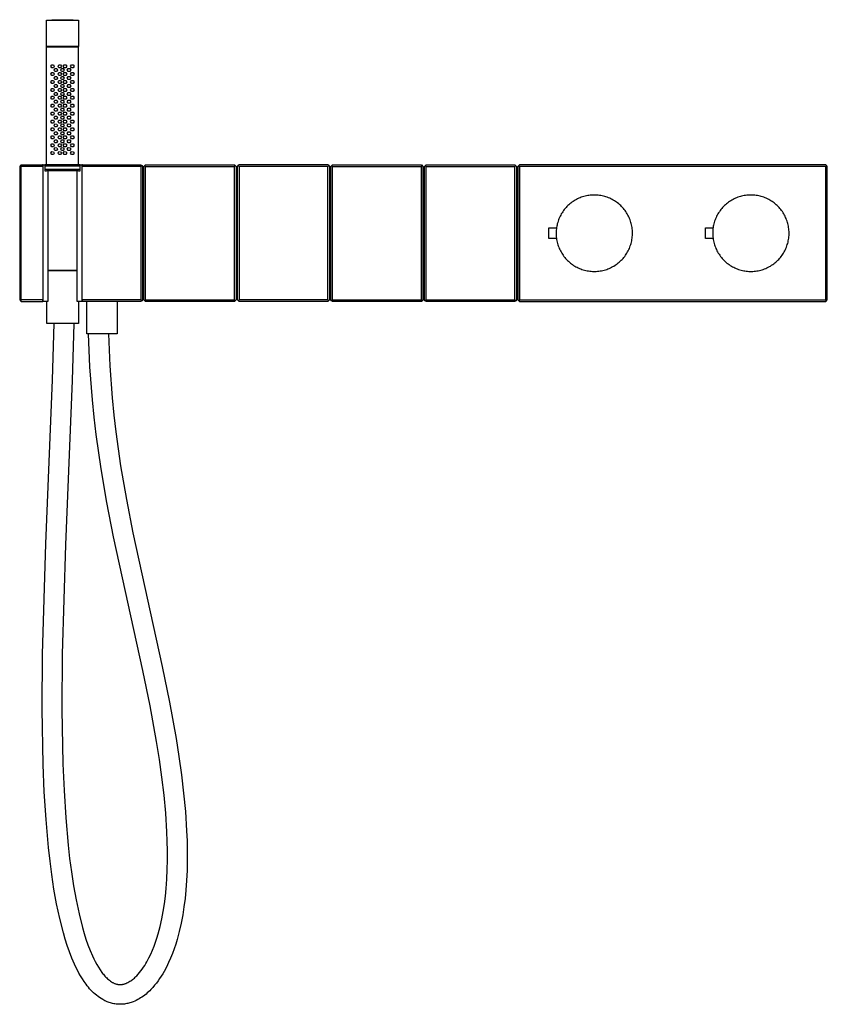
# Model space of a CAD drawing. Units: millimetres. Extents: x -721 to 885, y -954 to 920.
# Drawn here: x 272 to 885, y 172 to 920 of the extents above; entities that cross this region are included whole.
import ezdxf

# ---------------------------------------------------------------- set-up
doc = ezdxf.new("R2010")
doc.units = ezdxf.units.MM
doc.header["$MEASUREMENT"] = 0
doc.layers.add('Default', color=7, linetype='Continuous', true_color=0x000000)

msp = doc.modelspace()

# ---------------------------------------------------------------- linework, layer by layer
at = {"layer": 'Default', "color": 7, "true_color": 0xffffff}
for p, q in [((295.85, 919.13), (296.15, 919.57)), ((296.15, 919.57), (311.94, 919.57)), ((311.94, 919.57), (312.24, 919.13)), ((291.95, 899.12), (291.95, 919.13)), ((291.95, 919.13), (316.19, 919.13)), ((316.19, 919.13), (316.19, 899.12)), ((316.19, 899.12), (291.95, 899.12)), ((292.02, 809.39), (292.02, 898.98)), ((292.02, 898.98), (316.04, 898.98)), ((292.3, 898.98), (292.3, 899.12)), ((315.83, 899.12), (315.83, 898.98)), ((316.04, 898.98), (316.04, 809.39)), ((295.25, 884.28), (295.91, 885.4)), ((295.89, 883.15), (295.25, 884.28)), ((297.2, 883.14), (295.89, 883.15)), ((295.91, 885.4), (297.21, 885.39)), ((297.85, 884.26), (297.2, 883.14)), ((297.21, 885.39), (297.85, 884.26)), ((297.74, 881.29), (298.4, 882.41)), ((298.4, 882.41), (299.7, 882.4)), ((299.7, 882.4), (300.34, 881.27)), ((300.73, 884.28), (301.39, 885.4)), ((301.37, 883.15), (300.73, 884.28)), ((302.68, 883.14), (301.37, 883.15)), ((301.39, 885.4), (302.69, 885.39)), ((303.33, 884.26), (302.68, 883.14)), ((302.69, 885.39), (303.33, 884.26)), ((302.77, 881.29), (303.43, 882.41)), ((303.43, 882.41), (304.73, 882.4)), ((304.73, 882.4), (305.37, 881.27)), ((304.74, 884.28), (305.39, 885.4)), ((305.38, 883.15), (304.74, 884.28)), ((306.68, 883.14), (305.38, 883.15)), ((305.39, 885.4), (306.7, 885.39)), ((307.34, 884.26), (306.68, 883.14)), ((306.7, 885.39), (307.34, 884.26)), ((307.74, 881.29), (308.4, 882.41)), ((308.4, 882.41), (309.7, 882.4)), ((309.7, 882.4), (310.35, 881.27)), ((310.26, 884.28), (310.92, 885.4)), ((310.9, 883.15), (310.26, 884.28)), ((312.21, 883.14), (310.9, 883.15)), ((310.92, 885.4), (312.22, 885.39)), ((312.86, 884.26), (312.21, 883.14)), ((312.22, 885.39), (312.86, 884.26)), ((295.25, 878.31), (295.91, 879.43)), ((295.89, 877.17), (295.25, 878.31)), ((297.2, 877.17), (295.89, 877.17)), ((295.91, 879.43), (297.21, 879.42)), ((297.85, 878.29), (297.2, 877.17)), ((297.21, 879.42), (297.85, 878.29)), ((298.38, 880.16), (297.74, 881.29)), ((297.74, 875.28), (298.4, 876.4)), ((298.38, 874.15), (297.74, 875.28)), ((299.68, 880.15), (298.38, 880.16)), ((298.4, 876.4), (299.7, 876.4)), ((300.34, 881.27), (299.68, 880.15)), ((300.34, 875.26), (299.68, 874.14)), ((299.7, 876.4), (300.34, 875.26)), ((300.73, 878.31), (301.39, 879.43)), ((301.37, 877.17), (300.73, 878.31)), ((302.68, 877.17), (301.37, 877.17)), ((301.39, 879.43), (302.69, 879.42)), ((303.33, 878.29), (302.68, 877.17)), ((302.69, 879.42), (303.33, 878.29)), ((303.41, 880.16), (302.77, 881.29)), ((302.77, 875.28), (303.43, 876.4)), ((303.41, 874.15), (302.77, 875.28)), ((304.72, 880.15), (303.41, 880.16)), ((303.43, 876.4), (304.73, 876.4)), ((305.37, 881.27), (304.72, 880.15)), ((305.37, 875.26), (304.72, 874.14)), ((304.73, 876.4), (305.37, 875.26)), ((304.74, 878.31), (305.39, 879.43)), ((305.38, 877.17), (304.74, 878.31)), ((306.68, 877.17), (305.38, 877.17)), ((305.39, 879.43), (306.7, 879.42)), ((307.34, 878.29), (306.68, 877.17)), ((306.7, 879.42), (307.34, 878.29)), ((308.39, 880.16), (307.74, 881.29)), ((307.74, 875.28), (308.4, 876.4)), ((308.39, 874.15), (307.74, 875.28)), ((309.69, 880.15), (308.39, 880.16)), ((308.4, 876.4), (309.7, 876.4)), ((310.35, 881.27), (309.69, 880.15)), ((310.35, 875.26), (309.69, 874.14)), ((309.7, 876.4), (310.35, 875.26)), ((310.26, 878.31), (310.92, 879.43)), ((310.9, 877.17), (310.26, 878.31)), ((312.21, 877.17), (310.9, 877.17)), ((310.92, 879.43), (312.22, 879.42)), ((312.86, 878.29), (312.21, 877.17)), ((312.22, 879.42), (312.86, 878.29)), ((295.25, 872.29), (295.91, 873.42)), ((295.89, 871.16), (295.25, 872.29)), ((295.25, 866.28), (295.91, 867.41)), ((297.2, 871.15), (295.89, 871.16)), ((295.91, 873.42), (297.21, 873.41)), ((295.91, 867.41), (297.21, 867.4)), ((297.85, 872.28), (297.2, 871.15)), ((297.21, 873.41), (297.85, 872.28)), ((297.21, 867.4), (297.85, 866.27)), ((297.74, 869.28), (298.4, 870.41)), ((298.38, 868.15), (297.74, 869.28)), ((299.68, 874.14), (298.38, 874.15)), ((299.68, 868.14), (298.38, 868.15)), ((298.4, 870.41), (299.7, 870.4)), ((300.34, 869.27), (299.68, 868.14)), ((299.7, 870.4), (300.34, 869.27)), ((300.73, 872.29), (301.39, 873.42)), ((301.37, 871.16), (300.73, 872.29)), ((300.73, 866.28), (301.39, 867.41)), ((302.68, 871.15), (301.37, 871.16)), ((301.39, 873.42), (302.69, 873.41)), ((301.39, 867.41), (302.69, 867.4)), ((303.33, 872.28), (302.68, 871.15)), ((302.69, 873.41), (303.33, 872.28)), ((302.69, 867.4), (303.33, 866.27)), ((302.77, 869.28), (303.43, 870.41)), ((303.41, 868.15), (302.77, 869.28)), ((304.72, 874.14), (303.41, 874.15)), ((304.72, 868.14), (303.41, 868.15)), ((303.43, 870.41), (304.73, 870.4)), ((305.37, 869.27), (304.72, 868.14)), ((304.73, 870.4), (305.37, 869.27)), ((304.74, 872.29), (305.39, 873.42)), ((305.38, 871.16), (304.74, 872.29)), ((304.74, 866.28), (305.39, 867.41)), ((306.68, 871.15), (305.38, 871.16)), ((305.39, 873.42), (306.7, 873.41)), ((305.39, 867.41), (306.7, 867.4)), ((307.34, 872.28), (306.68, 871.15)), ((306.7, 873.41), (307.34, 872.28)), ((306.7, 867.4), (307.34, 866.27)), ((307.74, 869.28), (308.4, 870.41)), ((308.39, 868.15), (307.74, 869.28)), ((309.69, 874.14), (308.39, 874.15)), ((309.69, 868.14), (308.39, 868.15)), ((308.4, 870.41), (309.7, 870.4)), ((310.35, 869.27), (309.69, 868.14)), ((309.7, 870.4), (310.35, 869.27)), ((310.26, 872.29), (310.92, 873.42)), ((310.9, 871.16), (310.26, 872.29)), ((310.26, 866.28), (310.92, 867.41)), ((312.21, 871.15), (310.9, 871.16)), ((310.92, 873.42), (312.22, 873.41)), ((310.92, 867.41), (312.22, 867.4)), ((312.86, 872.28), (312.21, 871.15)), ((312.22, 873.41), (312.86, 872.28)), ((312.22, 867.4), (312.86, 866.27)), ((295.89, 865.15), (295.25, 866.28)), ((295.25, 860.28), (295.91, 861.41)), ((295.89, 859.15), (295.25, 860.28)), ((297.2, 865.14), (295.89, 865.15)), ((295.91, 861.41), (297.21, 861.4)), ((297.85, 866.27), (297.2, 865.14)), ((297.85, 860.27), (297.2, 859.14)), ((297.21, 861.4), (297.85, 860.27)), ((297.74, 863.28), (298.4, 864.4)), ((298.38, 862.15), (297.74, 863.28)), ((299.68, 862.14), (298.38, 862.15)), ((298.4, 864.4), (299.7, 864.39)), ((300.34, 863.26), (299.68, 862.14)), ((299.7, 864.39), (300.34, 863.26)), ((301.37, 865.15), (300.73, 866.28)), ((300.73, 860.28), (301.39, 861.41)), ((301.37, 859.15), (300.73, 860.28)), ((302.68, 865.14), (301.37, 865.15)), ((301.39, 861.41), (302.69, 861.4)), ((303.33, 866.27), (302.68, 865.14)), ((303.33, 860.27), (302.68, 859.14)), ((302.69, 861.4), (303.33, 860.27)), ((302.77, 863.28), (303.43, 864.4)), ((303.41, 862.15), (302.77, 863.28)), ((304.72, 862.14), (303.41, 862.15)), ((303.43, 864.4), (304.73, 864.39)), ((305.37, 863.26), (304.72, 862.14)), ((304.73, 864.39), (305.37, 863.26)), ((305.38, 865.15), (304.74, 866.28)), ((304.74, 860.28), (305.39, 861.41)), ((305.38, 859.15), (304.74, 860.28)), ((306.68, 865.14), (305.38, 865.15)), ((305.39, 861.41), (306.7, 861.4)), ((307.34, 866.27), (306.68, 865.14)), ((307.34, 860.27), (306.68, 859.14)), ((306.7, 861.4), (307.34, 860.27)), ((307.74, 863.28), (308.4, 864.4)), ((308.39, 862.15), (307.74, 863.28)), ((309.69, 862.14), (308.39, 862.15)), ((308.4, 864.4), (309.7, 864.39)), ((310.35, 863.26), (309.69, 862.14)), ((309.7, 864.39), (310.35, 863.26)), ((310.9, 865.15), (310.26, 866.28)), ((310.26, 860.28), (310.92, 861.41)), ((310.9, 859.15), (310.26, 860.28)), ((312.21, 865.14), (310.9, 865.15)), ((310.92, 861.41), (312.22, 861.4)), ((312.86, 866.27), (312.21, 865.14)), ((312.86, 860.27), (312.21, 859.14)), ((312.22, 861.4), (312.86, 860.27)), ((295.25, 854.27), (295.91, 855.4)), ((295.89, 853.14), (295.25, 854.27)), ((297.2, 859.14), (295.89, 859.15)), ((297.2, 853.14), (295.89, 853.14)), ((295.91, 855.4), (297.21, 855.39)), ((297.85, 854.26), (297.2, 853.14)), ((297.21, 855.39), (297.85, 854.26)), ((297.74, 857.28), (298.4, 858.4)), ((298.38, 856.14), (297.74, 857.28)), ((297.74, 851.27), (298.4, 852.4)), ((299.68, 856.14), (298.38, 856.14)), ((298.4, 858.4), (299.7, 858.39)), ((298.4, 852.4), (299.7, 852.39)), ((300.34, 857.26), (299.68, 856.14)), ((299.7, 858.39), (300.34, 857.26)), ((299.7, 852.39), (300.34, 851.26)), ((300.73, 854.27), (301.39, 855.4)), ((301.37, 853.14), (300.73, 854.27)), ((302.68, 859.14), (301.37, 859.15)), ((302.68, 853.14), (301.37, 853.14)), ((301.39, 855.4), (302.69, 855.39)), ((303.33, 854.26), (302.68, 853.14)), ((302.69, 855.39), (303.33, 854.26)), ((302.77, 857.28), (303.43, 858.4)), ((303.41, 856.14), (302.77, 857.28)), ((302.77, 851.27), (303.43, 852.4)), ((304.72, 856.14), (303.41, 856.14)), ((303.43, 858.4), (304.73, 858.39)), ((303.43, 852.4), (304.73, 852.39)), ((305.37, 857.26), (304.72, 856.14)), ((304.73, 858.39), (305.37, 857.26)), ((304.73, 852.39), (305.37, 851.26)), ((304.74, 854.27), (305.39, 855.4)), ((305.38, 853.14), (304.74, 854.27)), ((306.68, 859.14), (305.38, 859.15)), ((306.68, 853.14), (305.38, 853.14)), ((305.39, 855.4), (306.7, 855.39)), ((307.34, 854.26), (306.68, 853.14)), ((306.7, 855.39), (307.34, 854.26)), ((307.74, 857.28), (308.4, 858.4)), ((308.39, 856.14), (307.74, 857.28)), ((307.74, 851.27), (308.4, 852.4)), ((309.69, 856.14), (308.39, 856.14)), ((308.4, 858.4), (309.7, 858.39)), ((308.4, 852.4), (309.7, 852.39)), ((310.35, 857.26), (309.69, 856.14)), ((309.7, 858.39), (310.35, 857.26)), ((309.7, 852.39), (310.35, 851.26)), ((310.26, 854.27), (310.92, 855.4)), ((310.9, 853.14), (310.26, 854.27)), ((312.21, 859.14), (310.9, 859.15)), ((312.21, 853.14), (310.9, 853.14)), ((310.92, 855.4), (312.22, 855.39)), ((312.86, 854.26), (312.21, 853.14)), ((312.22, 855.39), (312.86, 854.26)), ((295.25, 848.26), (295.91, 849.38)), ((295.89, 847.13), (295.25, 848.26)), ((297.2, 847.12), (295.89, 847.13)), ((295.91, 849.38), (297.21, 849.38)), ((297.85, 848.24), (297.2, 847.12)), ((297.21, 849.38), (297.85, 848.24)), ((298.38, 850.14), (297.74, 851.27)), ((297.74, 845.28), (298.4, 846.41)), ((298.38, 844.15), (297.74, 845.28)), ((299.68, 850.14), (298.38, 850.14)), ((298.4, 846.41), (299.7, 846.4)), ((300.34, 851.26), (299.68, 850.14)), ((300.34, 845.27), (299.68, 844.14)), ((299.7, 846.4), (300.34, 845.27)), ((300.73, 848.26), (301.39, 849.38)), ((301.37, 847.13), (300.73, 848.26)), ((302.68, 847.12), (301.37, 847.13)), ((301.39, 849.38), (302.69, 849.38)), ((303.33, 848.24), (302.68, 847.12)), ((302.69, 849.38), (303.33, 848.24)), ((303.41, 850.14), (302.77, 851.27)), ((302.77, 845.28), (303.43, 846.41)), ((303.41, 844.15), (302.77, 845.28)), ((304.72, 850.14), (303.41, 850.14)), ((303.43, 846.41), (304.73, 846.4)), ((305.37, 851.26), (304.72, 850.14)), ((305.37, 845.27), (304.72, 844.14)), ((304.73, 846.4), (305.37, 845.27)), ((304.74, 848.26), (305.39, 849.38)), ((305.38, 847.13), (304.74, 848.26)), ((306.68, 847.12), (305.38, 847.13)), ((305.39, 849.38), (306.7, 849.38)), ((307.34, 848.24), (306.68, 847.12)), ((306.7, 849.38), (307.34, 848.24)), ((308.39, 850.14), (307.74, 851.27)), ((307.74, 845.28), (308.4, 846.41)), ((308.39, 844.15), (307.74, 845.28)), ((309.69, 850.14), (308.39, 850.14)), ((308.4, 846.41), (309.7, 846.4)), ((310.35, 851.26), (309.69, 850.14)), ((310.35, 845.27), (309.69, 844.14)), ((309.7, 846.4), (310.35, 845.27)), ((310.26, 848.26), (310.92, 849.38)), ((310.9, 847.13), (310.26, 848.26)), ((312.21, 847.12), (310.9, 847.13)), ((310.92, 849.38), (312.22, 849.38)), ((312.86, 848.24), (312.21, 847.12)), ((312.22, 849.38), (312.86, 848.24)), ((295.25, 842.28), (295.91, 843.4)), ((295.89, 841.14), (295.25, 842.28)), ((295.25, 836.28), (295.91, 837.4)), ((297.2, 841.14), (295.89, 841.14)), ((295.91, 843.4), (297.21, 843.39)), ((295.91, 837.4), (297.21, 837.39)), ((297.85, 842.26), (297.2, 841.14)), ((297.21, 843.39), (297.85, 842.26)), ((297.21, 837.39), (297.85, 836.26)), ((297.74, 839.27), (298.4, 840.4)), ((298.38, 838.14), (297.74, 839.27)), ((299.68, 844.14), (298.38, 844.15)), ((299.68, 838.13), (298.38, 838.14)), ((298.4, 840.4), (299.7, 840.39)), ((300.34, 839.26), (299.68, 838.13)), ((299.7, 840.39), (300.34, 839.26)), ((300.73, 842.28), (301.39, 843.4)), ((301.37, 841.14), (300.73, 842.28)), ((300.73, 836.28), (301.39, 837.4)), ((302.68, 841.14), (301.37, 841.14)), ((301.39, 843.4), (302.69, 843.39)), ((301.39, 837.4), (302.69, 837.39)), ((303.33, 842.26), (302.68, 841.14)), ((302.69, 843.39), (303.33, 842.26)), ((302.69, 837.39), (303.33, 836.26)), ((302.77, 839.27), (303.43, 840.4)), ((303.41, 838.14), (302.77, 839.27)), ((304.72, 844.14), (303.41, 844.15)), ((304.72, 838.13), (303.41, 838.14)), ((303.43, 840.4), (304.73, 840.39)), ((305.37, 839.26), (304.72, 838.13)), ((304.73, 840.39), (305.37, 839.26)), ((304.74, 842.28), (305.39, 843.4)), ((305.38, 841.14), (304.74, 842.28)), ((304.74, 836.28), (305.39, 837.4)), ((306.68, 841.14), (305.38, 841.14)), ((305.39, 843.4), (306.7, 843.39)), ((305.39, 837.4), (306.7, 837.39)), ((307.34, 842.26), (306.68, 841.14)), ((306.7, 843.39), (307.34, 842.26)), ((306.7, 837.39), (307.34, 836.26)), ((307.74, 839.27), (308.4, 840.4)), ((308.39, 838.14), (307.74, 839.27)), ((309.69, 844.14), (308.39, 844.15)), ((309.69, 838.13), (308.39, 838.14)), ((308.4, 840.4), (309.7, 840.39)), ((310.35, 839.26), (309.69, 838.13)), ((309.7, 840.39), (310.35, 839.26)), ((310.26, 842.28), (310.92, 843.4)), ((310.9, 841.14), (310.26, 842.28)), ((310.26, 836.28), (310.92, 837.4)), ((312.21, 841.14), (310.9, 841.14)), ((310.92, 843.4), (312.22, 843.39)), ((310.92, 837.4), (312.22, 837.39)), ((312.86, 842.26), (312.21, 841.14)), ((312.22, 843.39), (312.86, 842.26)), ((312.22, 837.39), (312.86, 836.26)), ((295.89, 835.15), (295.25, 836.28)), ((295.25, 830.29), (295.91, 831.41)), ((295.89, 829.16), (295.25, 830.29)), ((297.2, 835.14), (295.89, 835.15)), ((295.91, 831.41), (297.21, 831.4)), ((297.85, 836.26), (297.2, 835.14)), ((297.85, 830.27), (297.2, 829.15)), ((297.21, 831.4), (297.85, 830.27)), ((297.74, 833.28), (298.4, 834.4)), ((298.38, 832.15), (297.74, 833.28)), ((299.68, 832.14), (298.38, 832.15)), ((298.4, 834.4), (299.7, 834.39)), ((300.34, 833.26), (299.68, 832.14)), ((299.7, 834.39), (300.34, 833.26)), ((301.37, 835.15), (300.73, 836.28)), ((300.73, 830.29), (301.39, 831.41)), ((301.37, 829.16), (300.73, 830.29)), ((302.68, 835.14), (301.37, 835.15)), ((301.39, 831.41), (302.69, 831.4)), ((303.33, 836.26), (302.68, 835.14)), ((303.33, 830.27), (302.68, 829.15)), ((302.69, 831.4), (303.33, 830.27)), ((302.77, 833.28), (303.43, 834.4)), ((303.41, 832.15), (302.77, 833.28)), ((304.72, 832.14), (303.41, 832.15)), ((303.43, 834.4), (304.73, 834.39)), ((305.37, 833.26), (304.72, 832.14)), ((304.73, 834.39), (305.37, 833.26)), ((305.38, 835.15), (304.74, 836.28)), ((304.74, 830.29), (305.39, 831.41)), ((305.38, 829.16), (304.74, 830.29)), ((306.68, 835.14), (305.38, 835.15)), ((305.39, 831.41), (306.7, 831.4)), ((307.34, 836.26), (306.68, 835.14)), ((307.34, 830.27), (306.68, 829.15)), ((306.7, 831.4), (307.34, 830.27)), ((307.74, 833.28), (308.4, 834.4)), ((308.39, 832.15), (307.74, 833.28)), ((309.69, 832.14), (308.39, 832.15)), ((308.4, 834.4), (309.7, 834.39)), ((310.35, 833.26), (309.69, 832.14)), ((309.7, 834.39), (310.35, 833.26)), ((310.9, 835.15), (310.26, 836.28)), ((310.26, 830.29), (310.92, 831.41)), ((310.9, 829.16), (310.26, 830.29)), ((312.21, 835.14), (310.9, 835.15)), ((310.92, 831.41), (312.22, 831.4)), ((312.86, 836.26), (312.21, 835.14)), ((312.86, 830.27), (312.21, 829.15)), ((312.22, 831.4), (312.86, 830.27)), ((295.25, 824.27), (295.91, 825.4)), ((295.89, 823.14), (295.25, 824.27)), ((297.2, 829.15), (295.89, 829.16)), ((297.2, 823.13), (295.89, 823.14)), ((295.91, 825.4), (297.21, 825.39)), ((297.85, 824.26), (297.2, 823.13)), ((297.21, 825.39), (297.85, 824.26)), ((297.74, 827.27), (298.4, 828.4)), ((298.38, 826.14), (297.74, 827.27)), ((297.74, 821.3), (298.4, 822.43)), ((299.68, 826.13), (298.38, 826.14)), ((298.4, 828.4), (299.7, 828.39)), ((298.4, 822.43), (299.7, 822.42)), ((300.34, 827.26), (299.68, 826.13)), ((299.7, 828.39), (300.34, 827.26)), ((299.7, 822.42), (300.34, 821.29)), ((300.73, 824.27), (301.39, 825.4)), ((301.37, 823.14), (300.73, 824.27)), ((302.68, 829.15), (301.37, 829.16)), ((302.68, 823.13), (301.37, 823.14)), ((301.39, 825.4), (302.69, 825.39)), ((303.33, 824.26), (302.68, 823.13)), ((302.69, 825.39), (303.33, 824.26)), ((302.77, 827.27), (303.43, 828.4)), ((303.41, 826.14), (302.77, 827.27)), ((302.77, 821.3), (303.43, 822.43)), ((304.72, 826.13), (303.41, 826.14)), ((303.43, 828.4), (304.73, 828.39)), ((303.43, 822.43), (304.73, 822.42)), ((305.37, 827.26), (304.72, 826.13)), ((304.73, 828.39), (305.37, 827.26)), ((304.73, 822.42), (305.37, 821.29)), ((304.74, 824.27), (305.39, 825.4)), ((305.38, 823.14), (304.74, 824.27)), ((306.68, 829.15), (305.38, 829.16)), ((306.68, 823.13), (305.38, 823.14)), ((305.39, 825.4), (306.7, 825.39)), ((307.34, 824.26), (306.68, 823.13)), ((306.7, 825.39), (307.34, 824.26)), ((307.74, 827.27), (308.4, 828.4)), ((308.39, 826.14), (307.74, 827.27)), ((307.74, 821.3), (308.4, 822.43)), ((309.69, 826.13), (308.39, 826.14)), ((308.4, 828.4), (309.7, 828.39)), ((308.4, 822.43), (309.7, 822.42)), ((310.35, 827.26), (309.69, 826.13)), ((309.7, 828.39), (310.35, 827.26)), ((309.7, 822.42), (310.35, 821.29)), ((310.26, 824.27), (310.92, 825.4)), ((310.9, 823.14), (310.26, 824.27)), ((312.21, 829.15), (310.9, 829.16)), ((312.21, 823.13), (310.9, 823.14)), ((310.92, 825.4), (312.22, 825.39)), ((312.86, 824.26), (312.21, 823.13)), ((312.22, 825.39), (312.86, 824.26)), ((295.25, 818.27), (295.91, 819.4)), ((295.89, 817.14), (295.25, 818.27)), ((297.2, 817.13), (295.89, 817.14)), ((295.91, 819.4), (297.21, 819.39)), ((297.85, 818.26), (297.2, 817.13)), ((297.21, 819.39), (297.85, 818.26)), ((298.38, 820.17), (297.74, 821.3)), ((299.68, 820.16), (298.38, 820.17)), ((300.34, 821.29), (299.68, 820.16)), ((300.73, 818.27), (301.39, 819.4)), ((301.37, 817.14), (300.73, 818.27)), ((302.68, 817.13), (301.37, 817.14)), ((301.39, 819.4), (302.69, 819.39)), ((303.33, 818.26), (302.68, 817.13)), ((302.69, 819.39), (303.33, 818.26)), ((303.41, 820.17), (302.77, 821.3)), ((304.72, 820.16), (303.41, 820.17)), ((305.37, 821.29), (304.72, 820.16)), ((304.74, 818.27), (305.39, 819.4)), ((305.38, 817.14), (304.74, 818.27)), ((306.68, 817.13), (305.38, 817.14)), ((305.39, 819.4), (306.7, 819.39)), ((307.34, 818.26), (306.68, 817.13)), ((306.7, 819.39), (307.34, 818.26)), ((308.39, 820.17), (307.74, 821.3)), ((309.69, 820.16), (308.39, 820.17)), ((310.35, 821.29), (309.69, 820.16)), ((310.26, 818.27), (310.92, 819.4)), ((310.9, 817.14), (310.26, 818.27)), ((312.21, 817.13), (310.9, 817.14)), ((310.92, 819.4), (312.22, 819.39)), ((312.86, 818.26), (312.21, 817.13)), ((312.22, 819.39), (312.86, 818.26)), ((272.21, 808.77), (271.59, 808.14)), ((271.59, 808.14), (271.59, 706.84)), ((272.21, 808.77), (272.84, 809.39)), ((272.84, 808.14), (272.21, 808.77)), ((272.84, 809.39), (289.04, 809.39)), ((272.84, 706.84), (272.84, 808.14)), ((289.14, 808.14), (272.84, 808.14)), ((289.04, 809.39), (289.14, 809.14)), ((289.45, 809.39), (289.04, 809.39)), ((289.14, 809.14), (289.14, 808.14)), ((289.14, 808.14), (289.14, 706.84)), ((289.45, 809.39), (290.67, 809.39)), ((289.45, 705.63), (289.45, 809.39)), ((290.87, 809.39), (290.67, 809.19)), ((290.67, 809.39), (290.67, 804.9)), ((290.87, 809.39), (290.67, 809.39)), ((317.57, 808.39), (290.67, 808.39)), ((317.37, 809.39), (290.87, 809.39)), ((317.57, 809.19), (317.37, 809.39)), ((317.57, 809.39), (317.37, 809.39)), ((317.57, 804.9), (317.57, 809.39)), ((317.57, 809.39), (318.79, 809.39)), ((318.79, 809.39), (318.79, 705.63)), ((319.2, 809.39), (318.79, 809.39)), ((319.09, 809.14), (319.2, 809.39)), ((319.09, 808.14), (319.09, 809.14)), ((363.64, 808.14), (319.09, 808.14)), ((319.09, 706.84), (319.09, 808.14)), ((319.2, 809.39), (363.64, 809.39)), ((363.64, 809.39), (364.26, 808.77)), ((364.26, 808.77), (363.64, 808.14)), ((363.64, 808.14), (363.64, 706.84)), ((364.26, 808.77), (364.89, 808.14)), ((364.89, 808.14), (364.89, 706.84)), ((365.94, 808.14), (367.19, 809.39)), ((365.94, 706.84), (365.94, 808.14)), ((367.19, 808.14), (366.56, 808.77)), ((367.19, 809.39), (434.69, 809.39)), ((367.19, 706.84), (367.19, 808.14)), ((367.19, 808.14), (434.69, 808.14)), ((434.69, 809.39), (435.94, 808.14)), ((434.69, 808.14), (435.31, 808.77)), ((434.69, 706.84), (434.69, 808.14)), ((435.94, 808.14), (435.94, 706.84)), ((436.94, 808.14), (437.56, 808.77)), ((436.94, 706.84), (436.94, 808.14)), ((438.19, 809.39), (437.56, 808.77)), ((437.56, 808.77), (438.19, 808.14)), ((505.69, 809.39), (438.19, 809.39)), ((505.69, 808.14), (438.19, 808.14)), ((438.19, 808.14), (438.19, 706.84)), ((506.31, 808.77), (505.69, 809.39)), ((505.69, 808.14), (506.31, 808.77)), ((505.69, 706.84), (505.69, 808.14)), ((506.31, 808.77), (506.94, 808.14)), ((506.94, 808.14), (506.94, 706.84)), ((507.94, 808.14), (509.19, 809.39)), ((507.94, 706.84), (507.94, 808.14)), ((509.19, 808.14), (508.56, 808.77)), ((509.19, 809.39), (576.69, 809.39)), ((509.19, 706.84), (509.19, 808.14)), ((509.19, 808.14), (576.69, 808.14)), ((576.69, 809.39), (577.94, 808.14)), ((576.69, 808.14), (577.31, 808.77)), ((576.69, 706.84), (576.69, 808.14)), ((577.94, 808.14), (577.94, 706.84)), ((579, 808.14), (580.25, 809.39)), ((579, 706.84), (579, 808.14)), ((580.25, 808.14), (579.62, 808.77)), ((580.25, 809.39), (647.75, 809.39)), ((580.25, 706.84), (580.25, 808.14)), ((580.25, 808.14), (647.75, 808.14)), ((647.75, 809.39), (649, 808.14)), ((647.75, 808.14), (648.37, 808.77)), ((647.75, 706.84), (647.75, 808.14)), ((649, 808.14), (649, 706.84)), ((651.31, 809.39), (650.06, 808.14)), ((650.06, 808.14), (650.06, 706.84)), ((651.31, 808.14), (650.69, 808.77)), ((883.81, 809.39), (651.31, 809.39)), ((883.81, 808.14), (651.31, 808.14)), ((651.31, 808.14), (651.31, 706.84)), ((884.44, 808.77), (883.81, 809.39)), ((884.44, 808.77), (883.81, 808.14)), ((883.81, 706.84), (883.81, 808.14)), ((885.06, 808.14), (884.44, 808.77)), ((885.06, 706.84), (885.06, 808.14)), ((289.36, 803.96), (289.14, 803.95)), ((289.14, 803.91), (289.36, 803.9)), ((289.14, 803.89), (289.36, 803.89)), ((289.36, 705.63), (289.36, 803.96)), ((317.57, 805.89), (290.67, 805.89)), ((290.86, 804.9), (290.67, 805.09)), ((290.67, 804.9), (291.87, 804.9)), ((316.37, 804.89), (291.87, 804.89)), ((292.93, 804.89), (292.93, 705.63)), ((315.3, 705.63), (315.3, 804.89)), ((316.37, 804.9), (317.57, 804.9)), ((317.57, 805.09), (317.38, 804.9)), ((319.09, 803.95), (318.87, 803.96)), ((318.87, 803.96), (318.87, 705.63)), ((318.87, 803.9), (319.09, 803.91)), ((318.87, 803.89), (319.09, 803.89)), ((365.94, 804.99), (364.89, 804.99)), ((436.94, 804.99), (435.94, 804.99)), ((507.94, 804.99), (506.94, 804.99)), ((579, 804.99), (577.94, 804.99)), ((650.06, 804.99), (649, 804.99)), ((699.12, 785.08), (698.17, 784.75)), ((700.09, 785.37), (699.12, 785.08)), ((701.06, 785.63), (700.09, 785.37)), ((702.04, 785.86), (701.06, 785.63)), ((703.03, 786.05), (702.04, 785.86)), ((704.02, 786.21), (703.03, 786.05)), ((705.02, 786.33), (704.02, 786.21)), ((706.02, 786.42), (705.02, 786.33)), ((707.03, 786.47), (706.02, 786.42)), ((708.04, 786.49), (707.03, 786.47)), ((709.04, 786.47), (708.04, 786.49)), ((710.05, 786.42), (709.04, 786.47)), ((711.05, 786.34), (710.05, 786.42)), ((712.05, 786.22), (711.05, 786.34)), ((713.04, 786.06), (712.05, 786.22)), ((714.03, 785.87), (713.04, 786.06)), ((715.01, 785.65), (714.03, 785.87)), ((715.99, 785.39), (715.01, 785.65)), ((716.95, 785.1), (715.99, 785.39)), ((717.9, 784.77), (716.95, 785.1)), ((718.84, 784.41), (717.9, 784.77)), ((818.07, 785.08), (817.11, 784.75)), ((819.03, 785.37), (818.07, 785.08)), ((820, 785.63), (819.03, 785.37)), ((820.98, 785.86), (820, 785.63)), ((821.97, 786.05), (820.98, 785.86)), ((822.96, 786.21), (821.97, 786.05)), ((823.96, 786.33), (822.96, 786.21)), ((824.97, 786.42), (823.96, 786.33)), ((825.97, 786.47), (824.97, 786.42)), ((826.98, 786.49), (825.97, 786.47)), ((827.98, 786.47), (826.98, 786.49)), ((828.99, 786.42), (827.98, 786.47)), ((829.99, 786.34), (828.99, 786.42)), ((830.99, 786.22), (829.99, 786.34)), ((831.99, 786.06), (830.99, 786.22)), ((832.98, 785.87), (831.99, 786.06)), ((833.96, 785.65), (832.98, 785.87)), ((834.93, 785.39), (833.96, 785.65)), ((835.89, 785.1), (834.93, 785.39)), ((836.85, 784.77), (835.89, 785.1)), ((837.79, 784.41), (836.85, 784.77)), ((687.27, 777.71), (686.58, 776.97)), ((687.99, 778.42), (687.27, 777.71)), ((688.73, 779.1), (687.99, 778.42)), ((689.49, 779.76), (688.73, 779.1)), ((690.27, 780.39), (689.49, 779.76)), ((691.08, 780.99), (690.27, 780.39)), ((691.9, 781.57), (691.08, 780.99)), ((692.75, 782.12), (691.9, 781.57)), ((693.61, 782.63), (692.75, 782.12)), ((694.49, 783.12), (693.61, 782.63)), ((695.39, 783.57), (694.49, 783.12)), ((696.3, 784), (695.39, 783.57)), ((697.23, 784.39), (696.3, 784)), ((698.17, 784.75), (697.23, 784.39)), ((719.77, 784.02), (718.84, 784.41)), ((720.69, 783.6), (719.77, 784.02)), ((721.58, 783.15), (720.69, 783.6)), ((722.47, 782.66), (721.58, 783.15)), ((723.33, 782.15), (722.47, 782.66)), ((724.18, 781.6), (723.33, 782.15)), ((725.01, 781.03), (724.18, 781.6)), ((725.81, 780.43), (725.01, 781.03)), ((726.6, 779.8), (725.81, 780.43)), ((727.36, 779.14), (726.6, 779.8)), ((728.1, 778.46), (727.36, 779.14)), ((728.82, 777.75), (728.1, 778.46)), ((729.51, 777.02), (728.82, 777.75)), ((806.22, 777.71), (805.53, 776.97)), ((806.93, 778.42), (806.22, 777.71)), ((807.67, 779.1), (806.93, 778.42)), ((808.43, 779.76), (807.67, 779.1)), ((809.21, 780.39), (808.43, 779.76)), ((810.02, 780.99), (809.21, 780.39)), ((810.85, 781.57), (810.02, 780.99)), ((811.69, 782.12), (810.85, 781.57)), ((812.55, 782.63), (811.69, 782.12)), ((813.44, 783.12), (812.55, 782.63)), ((814.33, 783.57), (813.44, 783.12)), ((815.25, 784), (814.33, 783.57)), ((816.17, 784.39), (815.25, 784)), ((817.11, 784.75), (816.17, 784.39)), ((838.71, 784.02), (837.79, 784.41)), ((839.63, 783.6), (838.71, 784.02)), ((840.53, 783.15), (839.63, 783.6)), ((841.41, 782.66), (840.53, 783.15)), ((842.27, 782.15), (841.41, 782.66)), ((843.12, 781.6), (842.27, 782.15)), ((843.95, 781.03), (843.12, 781.6)), ((844.75, 780.43), (843.95, 781.03)), ((845.54, 779.8), (844.75, 780.43)), ((846.3, 779.14), (845.54, 779.8)), ((847.04, 778.46), (846.3, 779.14)), ((847.76, 777.75), (847.04, 778.46)), ((848.45, 777.02), (847.76, 777.75)), ((682.07, 770.34), (681.64, 769.43)), ((682.53, 771.23), (682.07, 770.34)), ((683.02, 772.11), (682.53, 771.23)), ((683.54, 772.97), (683.02, 772.11)), ((684.09, 773.81), (683.54, 772.97)), ((684.68, 774.64), (684.09, 773.81)), ((685.28, 775.44), (684.68, 774.64)), ((685.92, 776.22), (685.28, 775.44)), ((686.58, 776.97), (685.92, 776.22)), ((730.17, 776.26), (729.51, 777.02)), ((730.81, 775.48), (730.17, 776.26)), ((731.42, 774.68), (730.81, 775.48)), ((732, 773.86), (731.42, 774.68)), ((732.56, 773.02), (732, 773.86)), ((733.08, 772.16), (732.56, 773.02)), ((733.57, 771.28), (733.08, 772.16)), ((734.04, 770.39), (733.57, 771.28)), ((734.47, 769.48), (734.04, 770.39)), ((801.01, 770.34), (800.58, 769.43)), ((801.47, 771.23), (801.01, 770.34)), ((801.96, 772.11), (801.47, 771.23)), ((802.48, 772.97), (801.96, 772.11)), ((803.04, 773.81), (802.48, 772.97)), ((803.62, 774.64), (803.04, 773.81)), ((804.23, 775.44), (803.62, 774.64)), ((804.86, 776.22), (804.23, 775.44)), ((805.53, 776.97), (804.86, 776.22)), ((849.11, 776.26), (848.45, 777.02)), ((849.75, 775.48), (849.11, 776.26)), ((850.36, 774.68), (849.75, 775.48)), ((850.94, 773.86), (850.36, 774.68)), ((851.5, 773.02), (850.94, 773.86)), ((852.02, 772.16), (851.5, 773.02)), ((852.52, 771.28), (852.02, 772.16)), ((852.98, 770.39), (852.52, 771.28)), ((853.41, 769.48), (852.98, 770.39)), ((679.54, 762.72), (679.38, 761.73)), ((679.74, 763.71), (679.54, 762.72)), ((679.97, 764.68), (679.74, 763.71)), ((680.24, 765.66), (679.97, 764.68)), ((680.54, 766.62), (680.24, 765.66)), ((680.87, 767.57), (680.54, 766.62)), ((681.24, 768.5), (680.87, 767.57)), ((681.64, 769.43), (681.24, 768.5)), ((734.87, 768.56), (734.47, 769.48)), ((735.24, 767.62), (734.87, 768.56)), ((735.57, 766.67), (735.24, 767.62)), ((735.88, 765.71), (735.57, 766.67)), ((736.14, 764.74), (735.88, 765.71)), ((736.38, 763.76), (736.14, 764.74)), ((736.58, 762.77), (736.38, 763.76)), ((736.75, 761.78), (736.58, 762.77)), ((798.48, 762.72), (798.32, 761.73)), ((798.68, 763.71), (798.48, 762.72)), ((798.91, 764.68), (798.68, 763.71)), ((799.18, 765.66), (798.91, 764.68)), ((799.48, 766.62), (799.18, 765.66)), ((799.81, 767.57), (799.48, 766.62)), ((800.18, 768.5), (799.81, 767.57)), ((800.58, 769.43), (800.18, 768.5)), ((853.81, 768.56), (853.41, 769.48)), ((854.18, 767.62), (853.81, 768.56)), ((854.52, 766.67), (854.18, 767.62)), ((854.82, 765.71), (854.52, 766.67)), ((855.09, 764.74), (854.82, 765.71)), ((855.32, 763.76), (855.09, 764.74)), ((855.52, 762.77), (855.32, 763.76)), ((855.69, 761.78), (855.52, 762.77)), ((364.89, 757.49), (365.94, 757.49)), ((435.94, 757.49), (436.94, 757.49)), ((506.94, 757.49), (507.94, 757.49)), ((577.94, 757.49), (579, 757.49)), ((649, 757.49), (650.06, 757.49)), ((673.59, 753.49), (673.59, 761.49)), ((673.59, 761.49), (679.34, 761.49)), ((679.09, 758.72), (679.07, 757.71)), ((679.07, 757.71), (679.08, 756.71)), ((679.08, 756.71), (679.12, 755.7)), ((679.15, 759.72), (679.09, 758.72)), ((679.12, 755.7), (679.2, 754.7)), ((679.25, 760.73), (679.15, 759.72)), ((679.38, 761.73), (679.25, 760.73)), ((736.88, 760.78), (736.75, 761.78)), ((736.97, 759.78), (736.88, 760.78)), ((736.94, 754.76), (737.01, 755.76)), ((737.04, 758.78), (736.97, 759.78)), ((737.01, 755.76), (737.06, 756.76)), ((737.06, 757.77), (737.04, 758.78)), ((737.06, 756.76), (737.06, 757.77)), ((792.54, 753.49), (792.54, 761.49)), ((792.54, 761.49), (798.28, 761.49)), ((798.03, 758.72), (798.01, 757.71)), ((798.01, 757.71), (798.02, 756.71)), ((798.02, 756.71), (798.06, 755.7)), ((798.09, 759.72), (798.03, 758.72)), ((798.06, 755.7), (798.14, 754.7)), ((798.19, 760.73), (798.09, 759.72)), ((798.32, 761.73), (798.19, 760.73)), ((855.82, 760.78), (855.69, 761.78)), ((855.92, 759.78), (855.82, 760.78)), ((855.88, 754.76), (855.96, 755.76)), ((855.98, 758.78), (855.92, 759.78)), ((855.96, 755.76), (856, 756.76)), ((856.01, 757.77), (855.98, 758.78)), ((856, 756.76), (856.01, 757.77)), ((679.34, 753.49), (673.59, 753.49)), ((679.2, 754.7), (679.31, 753.7)), ((679.31, 753.7), (679.46, 752.7)), ((679.46, 752.7), (679.65, 751.71)), ((679.65, 751.71), (679.86, 750.73)), ((679.86, 750.73), (680.12, 749.75)), ((680.12, 749.75), (680.4, 748.79)), ((680.4, 748.79), (680.72, 747.83)), ((680.72, 747.83), (681.07, 746.89)), ((735.08, 746.94), (735.43, 747.89)), ((735.43, 747.89), (735.75, 748.84)), ((735.75, 748.84), (736.03, 749.81)), ((736.03, 749.81), (736.28, 750.79)), ((736.28, 750.79), (736.49, 751.77)), ((736.49, 751.77), (736.68, 752.76)), ((736.68, 752.76), (736.82, 753.75)), ((736.82, 753.75), (736.94, 754.76)), ((798.28, 753.49), (792.54, 753.49)), ((798.14, 754.7), (798.26, 753.7)), ((798.26, 753.7), (798.41, 752.7)), ((798.41, 752.7), (798.59, 751.71)), ((798.59, 751.71), (798.81, 750.73)), ((798.81, 750.73), (799.06, 749.75)), ((799.06, 749.75), (799.34, 748.79)), ((799.34, 748.79), (799.66, 747.83)), ((799.66, 747.83), (800.01, 746.89)), ((854.02, 746.94), (854.37, 747.89)), ((854.37, 747.89), (854.69, 748.84)), ((854.69, 748.84), (854.97, 749.81)), ((854.97, 749.81), (855.22, 750.79)), ((855.22, 750.79), (855.44, 751.77)), ((855.44, 751.77), (855.62, 752.76)), ((855.62, 752.76), (855.77, 753.75)), ((855.77, 753.75), (855.88, 754.76)), ((681.07, 746.89), (681.46, 745.96)), ((681.46, 745.96), (681.87, 745.04)), ((681.87, 745.04), (682.32, 744.14)), ((682.32, 744.14), (682.8, 743.26)), ((682.8, 743.26), (683.31, 742.39)), ((683.31, 742.39), (683.85, 741.54)), ((683.85, 741.54), (684.41, 740.71)), ((684.41, 740.71), (685.01, 739.9)), ((730.53, 739.15), (731.15, 739.94)), ((731.15, 739.94), (731.75, 740.75)), ((731.75, 740.75), (732.31, 741.59)), ((732.31, 741.59), (732.85, 742.44)), ((732.85, 742.44), (733.36, 743.31)), ((733.36, 743.31), (733.84, 744.19)), ((733.84, 744.19), (734.28, 745.1)), ((734.28, 745.1), (734.7, 746.01)), ((734.7, 746.01), (735.08, 746.94)), ((800.01, 746.89), (800.4, 745.96)), ((800.4, 745.96), (800.81, 745.04)), ((800.81, 745.04), (801.26, 744.14)), ((801.26, 744.14), (801.74, 743.26)), ((801.74, 743.26), (802.25, 742.39)), ((802.25, 742.39), (802.79, 741.54)), ((802.79, 741.54), (803.36, 740.71)), ((803.36, 740.71), (803.95, 739.9)), ((849.47, 739.15), (850.1, 739.94)), ((850.1, 739.94), (850.69, 740.75)), ((850.69, 740.75), (851.26, 741.59)), ((851.26, 741.59), (851.79, 742.44)), ((851.79, 742.44), (852.3, 743.31)), ((852.3, 743.31), (852.78, 744.19)), ((852.78, 744.19), (853.22, 745.1)), ((853.22, 745.1), (853.64, 746.01)), ((853.64, 746.01), (854.02, 746.94)), ((685.01, 739.9), (685.64, 739.11)), ((685.64, 739.11), (686.29, 738.34)), ((686.29, 738.34), (686.97, 737.6)), ((686.97, 737.6), (687.67, 736.88)), ((687.67, 736.88), (688.4, 736.18)), ((688.4, 736.18), (689.15, 735.51)), ((689.15, 735.51), (689.92, 734.87)), ((689.92, 734.87), (690.72, 734.25)), ((690.72, 734.25), (691.54, 733.66)), ((691.54, 733.66), (692.37, 733.1)), ((692.37, 733.1), (693.23, 732.57)), ((693.23, 732.57), (694.1, 732.07)), ((722.08, 732.1), (722.95, 732.6)), ((722.95, 732.6), (723.81, 733.13)), ((723.81, 733.13), (724.64, 733.7)), ((724.64, 733.7), (725.46, 734.29)), ((725.46, 734.29), (726.25, 734.9)), ((726.25, 734.9), (727.03, 735.55)), ((727.03, 735.55), (727.78, 736.22)), ((727.78, 736.22), (728.5, 736.92)), ((728.5, 736.92), (729.2, 737.64)), ((729.2, 737.64), (729.88, 738.38)), ((729.88, 738.38), (730.53, 739.15)), ((803.95, 739.9), (804.58, 739.11)), ((804.58, 739.11), (805.23, 738.34)), ((805.23, 738.34), (805.91, 737.6)), ((805.91, 737.6), (806.61, 736.88)), ((806.61, 736.88), (807.34, 736.18)), ((807.34, 736.18), (808.09, 735.51)), ((808.09, 735.51), (808.86, 734.87)), ((808.86, 734.87), (809.66, 734.25)), ((809.66, 734.25), (810.48, 733.66)), ((810.48, 733.66), (811.31, 733.1)), ((811.31, 733.1), (812.17, 732.57)), ((812.17, 732.57), (813.04, 732.07)), ((841.02, 732.1), (841.89, 732.6)), ((841.89, 732.6), (842.75, 733.13)), ((842.75, 733.13), (843.58, 733.7)), ((843.58, 733.7), (844.4, 734.29)), ((844.4, 734.29), (845.19, 734.9)), ((845.19, 734.9), (845.97, 735.55)), ((845.97, 735.55), (846.72, 736.22)), ((846.72, 736.22), (847.44, 736.92)), ((847.44, 736.92), (848.15, 737.64)), ((848.15, 737.64), (848.82, 738.38)), ((848.82, 738.38), (849.47, 739.15)), ((292.93, 729.17), (315.3, 729.17)), ((315.3, 729.17), (292.93, 729.17)), ((298.43, 729.17), (298.43, 729.17)), ((313.43, 729.17), (313.43, 729.17)), ((694.1, 732.07), (694.99, 731.6)), ((694.99, 731.6), (695.9, 731.17)), ((695.9, 731.17), (696.82, 730.76)), ((696.82, 730.76), (697.75, 730.39)), ((697.75, 730.39), (698.7, 730.04)), ((698.7, 730.04), (699.66, 729.74)), ((699.66, 729.74), (700.63, 729.46)), ((700.63, 729.46), (701.6, 729.22)), ((701.6, 729.22), (702.59, 729.01)), ((702.59, 729.01), (703.58, 728.84)), ((703.58, 728.84), (704.58, 728.7)), ((704.58, 728.7), (705.58, 728.6)), ((705.58, 728.6), (706.58, 728.53)), ((706.58, 728.53), (707.59, 728.49)), ((707.59, 728.49), (708.6, 728.5)), ((708.6, 728.5), (709.6, 728.53)), ((709.6, 728.53), (710.61, 728.6)), ((710.61, 728.6), (711.61, 728.71)), ((711.61, 728.71), (712.61, 728.85)), ((712.61, 728.85), (713.6, 729.02)), ((713.6, 729.02), (714.58, 729.23)), ((714.58, 729.23), (715.56, 729.48)), ((715.56, 729.48), (716.53, 729.75)), ((716.53, 729.75), (717.48, 730.06)), ((717.48, 730.06), (718.43, 730.41)), ((718.43, 730.41), (719.36, 730.78)), ((719.36, 730.78), (720.28, 731.19)), ((720.28, 731.19), (721.19, 731.63)), ((721.19, 731.63), (722.08, 732.1)), ((813.04, 732.07), (813.93, 731.6)), ((813.93, 731.6), (814.84, 731.17)), ((814.84, 731.17), (815.76, 730.76)), ((815.76, 730.76), (816.7, 730.39)), ((816.7, 730.39), (817.64, 730.04)), ((817.64, 730.04), (818.6, 729.74)), ((818.6, 729.74), (819.57, 729.46)), ((819.57, 729.46), (820.55, 729.22)), ((820.55, 729.22), (821.53, 729.01)), ((821.53, 729.01), (822.52, 728.84)), ((822.52, 728.84), (823.52, 728.7)), ((823.52, 728.7), (824.52, 728.6)), ((824.52, 728.6), (825.53, 728.53)), ((825.53, 728.53), (826.53, 728.49)), ((826.53, 728.49), (827.54, 728.5)), ((827.54, 728.5), (828.55, 728.53)), ((828.55, 728.53), (829.55, 728.6)), ((829.55, 728.6), (830.55, 728.71)), ((830.55, 728.71), (831.55, 728.85)), ((831.55, 728.85), (832.54, 729.02)), ((832.54, 729.02), (833.52, 729.23)), ((833.52, 729.23), (834.5, 729.48)), ((834.5, 729.48), (835.47, 729.75)), ((835.47, 729.75), (836.43, 730.06)), ((836.43, 730.06), (837.37, 730.41)), ((837.37, 730.41), (838.31, 730.78)), ((838.31, 730.78), (839.23, 731.19)), ((839.23, 731.19), (840.13, 731.63)), ((840.13, 731.63), (841.02, 732.1)), ((271.59, 706.84), (272.84, 705.59)), ((272.84, 706.84), (272.21, 706.22)), ((289.14, 706.84), (272.84, 706.84)), ((272.84, 705.59), (289.14, 705.59)), ((289.14, 705.59), (289.14, 706.84)), ((289.7, 705.59), (289.14, 705.59)), ((289.45, 705.63), (289.36, 705.63)), ((292.93, 705.63), (289.45, 705.63)), ((289.7, 705.63), (289.7, 705.59)), ((292.24, 705.59), (289.7, 705.59)), ((292.24, 688.85), (292.24, 705.63)), ((318.79, 705.63), (315.3, 705.63)), ((316.15, 705.63), (316.15, 688.85)), ((318.54, 705.59), (316.15, 705.59)), ((318.54, 705.59), (318.54, 705.63)), ((319.09, 705.59), (318.54, 705.59)), ((318.87, 705.63), (318.79, 705.63)), ((363.64, 706.84), (319.09, 706.84)), ((319.09, 706.84), (319.09, 705.59)), ((363.64, 705.59), (319.09, 705.59)), ((322.53, 681.04), (322.53, 705.59)), ((345.53, 705.59), (345.53, 681.04)), ((363.64, 706.84), (364.26, 706.22)), ((364.26, 706.22), (363.64, 705.59)), ((364.89, 706.84), (364.26, 706.22)), ((365.94, 709.99), (364.89, 709.99)), ((366.56, 706.22), (365.94, 706.84)), ((366.56, 706.22), (367.19, 706.84)), ((367.19, 705.59), (366.56, 706.22)), ((367.19, 706.84), (434.69, 706.84)), ((434.69, 705.59), (367.19, 705.59)), ((435.31, 706.22), (434.69, 706.84)), ((435.31, 706.22), (434.69, 705.59)), ((435.94, 706.84), (435.31, 706.22)), ((436.94, 709.99), (435.94, 709.99)), ((438.19, 705.59), (436.94, 706.84)), ((438.19, 706.84), (437.56, 706.22)), ((505.69, 706.84), (438.19, 706.84)), ((505.69, 705.59), (438.19, 705.59)), ((506.31, 706.22), (505.69, 706.84)), ((506.94, 706.84), (505.69, 705.59)), ((507.94, 709.99), (506.94, 709.99)), ((508.56, 706.22), (507.94, 706.84)), ((508.56, 706.22), (509.19, 706.84)), ((509.19, 705.59), (508.56, 706.22)), ((509.19, 706.84), (576.69, 706.84)), ((576.69, 705.59), (509.19, 705.59)), ((577.31, 706.22), (576.69, 706.84)), ((577.31, 706.22), (576.69, 705.59)), ((577.94, 706.84), (577.31, 706.22)), ((579, 709.99), (577.94, 709.99)), ((579.62, 706.22), (579, 706.84)), ((579.62, 706.22), (580.25, 706.84)), ((580.25, 705.59), (579.62, 706.22)), ((580.25, 706.84), (647.75, 706.84)), ((647.75, 705.59), (580.25, 705.59)), ((648.37, 706.22), (647.75, 706.84)), ((648.37, 706.22), (647.75, 705.59)), ((649, 706.84), (648.37, 706.22)), ((650.06, 709.99), (649, 709.99)), ((650.06, 706.84), (650.69, 706.22)), ((651.31, 706.84), (650.69, 706.22)), ((650.69, 706.22), (651.31, 705.59)), ((651.31, 706.84), (883.81, 706.84)), ((651.31, 705.59), (883.81, 705.59)), ((883.81, 705.59), (885.06, 706.84)), ((884.44, 706.22), (883.81, 706.84)), ((316.15, 688.85), (292.24, 688.85)), ((296.5, 646.21), (297.79, 688.85)), ((312.79, 688.85), (311.49, 645.67)), ((345.53, 681.04), (322.53, 681.04)), ((324.97, 656.03), (323.98, 681.04)), ((338.98, 681.04), (339.95, 656.7)), ((326.79, 631.06), (324.97, 656.03)), ((339.95, 656.7), (341.73, 632.42)), ((291.34, 521.59), (296.5, 646.21)), ((311.49, 645.67), (306.33, 521)), ((328.11, 617.8), (326.79, 631.06)), ((341.73, 632.42), (343.02, 619.49)), ((329.66, 604.69), (328.11, 617.8)), ((343.02, 619.49), (344.54, 606.65)), ((344.54, 606.65), (348.22, 581.02)), ((333.39, 578.76), (329.66, 604.69)), ((337.85, 552.97), (333.39, 578.76)), ((348.22, 581.02), (352.65, 555.46)), ((352.65, 555.46), (357.64, 530.03)), ((342.95, 527.01), (337.85, 552.97)), ((365.11, 425.57), (342.95, 527.01)), ((357.64, 530.03), (379.78, 428.69)), ((288.92, 438.01), (291.34, 521.59)), ((306.33, 521), (303.92, 437.92)), ((288.66, 396.15), (288.92, 438.01)), ((303.92, 437.92), (303.66, 395.88)), ((379.78, 428.69), (385.35, 401.44)), ((370.61, 398.64), (365.11, 425.57)), ((289.41, 354.29), (288.66, 396.15)), ((375.54, 371.57), (370.61, 398.64)), ((385.35, 401.44), (390.33, 374.05)), ((303.66, 395.88), (304.4, 354.79)), ((390.33, 374.05), (392.52, 360.28)), ((377.68, 358.12), (375.54, 371.57)), ((392.52, 360.28), (394.48, 346.41)), ((290.29, 333.52), (289.41, 354.29)), ((304.4, 354.79), (305.26, 334.42)), ((379.59, 344.56), (377.68, 358.12)), ((381.22, 330.96), (379.59, 344.56)), ((394.48, 346.41), (396.14, 332.5)), ((291.61, 312.38), (290.29, 333.52)), ((305.26, 334.42), (306.56, 313.67)), ((382.5, 317.38), (381.22, 330.96)), ((396.14, 332.5), (397.45, 318.59)), ((383.43, 303.17), (382.5, 317.38)), ((397.45, 318.59), (398.42, 303.75)), ((293.48, 291.3), (291.61, 312.38)), ((306.56, 313.67), (308.39, 292.98)), ((383.72, 296), (383.43, 303.17)), ((398.42, 303.75), (398.72, 296.26)), ((308.39, 292.98), (309.53, 282.78)), ((383.87, 288.8), (383.72, 296)), ((398.72, 296.26), (398.87, 288.75)), ((294.64, 280.9), (293.48, 291.3)), ((383.87, 281.59), (383.87, 288.8)), ((398.87, 288.75), (398.87, 281.24)), ((295.98, 270.67), (294.64, 280.9)), ((309.53, 282.78), (310.83, 272.76)), ((383.72, 274.41), (383.87, 281.59)), ((398.87, 281.24), (398.7, 273.74)), ((297.65, 259.49), (295.98, 270.67)), ((310.83, 272.76), (312.43, 262.06)), ((383.39, 267.27), (383.72, 274.41)), ((398.7, 273.74), (398.35, 266.28)), ((312.43, 262.06), (314.37, 251.43)), ((382.87, 260.18), (383.39, 267.27)), ((398.35, 266.28), (397.81, 258.88)), ((299.68, 248.36), (297.65, 259.49)), ((381.57, 248.53), (382.31, 254.35)), ((382.31, 254.35), (382.87, 260.18)), ((397.81, 258.88), (397.21, 252.56)), ((302.08, 237.31), (299.68, 248.36)), ((314.37, 251.43), (316.65, 240.86)), ((380.65, 242.74), (381.57, 248.53)), ((397.21, 252.56), (396.4, 246.26)), ((316.65, 240.86), (319.28, 230.38)), ((379.54, 236.99), (380.65, 242.74)), ((395.4, 239.99), (394.19, 233.76)), ((396.4, 246.26), (395.4, 239.99)), ((304.84, 226.34), (302.08, 237.31)), ((378.24, 231.27), (379.54, 236.99)), ((394.19, 233.76), (392.78, 227.57)), ((306.23, 221.5), (304.84, 226.34)), ((319.28, 230.38), (320.54, 225.99)), ((320.54, 225.99), (321.93, 221.64)), ((375.84, 222.47), (376.77, 225.59)), ((376.77, 225.59), (378.24, 231.27)), ((392.78, 227.57), (391.18, 221.43)), ((307.77, 216.71), (306.23, 221.5)), ((321.93, 221.64), (323.46, 217.34)), ((323.46, 217.34), (325.12, 213.08)), ((373.69, 216.32), (374.82, 219.38)), ((374.82, 219.38), (375.84, 222.47)), ((390.11, 217.83), (388.92, 214.26)), ((391.18, 221.43), (390.11, 217.83)), ((309.45, 211.97), (307.77, 216.71)), ((311.28, 207.28), (309.45, 211.97)), ((325.12, 213.08), (326.9, 208.88)), ((369.72, 207.39), (371.14, 210.32)), ((371.14, 210.32), (372.47, 213.3)), ((372.47, 213.3), (373.69, 216.32)), ((387.62, 210.74), (386.2, 207.26)), ((388.92, 214.26), (387.62, 210.74)), ((313.26, 202.65), (311.28, 207.28)), ((314.31, 200.38), (313.26, 202.65)), ((326.9, 208.88), (327.91, 206.71)), ((327.91, 206.71), (328.99, 204.57)), ((328.99, 204.57), (330.15, 202.47)), ((330.15, 202.47), (331.37, 200.41)), ((366.53, 201.68), (367.39, 203.08)), ((367.39, 203.08), (368.21, 204.51)), ((368.21, 204.51), (369.72, 207.39)), ((384.67, 203.83), (383.02, 200.45)), ((386.2, 207.26), (384.67, 203.83)), ((315.43, 198.13), (314.31, 200.38)), ((316.62, 195.92), (315.43, 198.13)), ((317.87, 193.75), (316.62, 195.92)), ((331.37, 200.41), (332.67, 198.4)), ((332.67, 198.4), (334.04, 196.43)), ((334.04, 196.43), (334.59, 195.68)), ((334.59, 195.68), (335.16, 194.94)), ((335.16, 194.94), (335.76, 194.23)), ((360.49, 193.89), (361.59, 195.11)), ((361.59, 195.11), (362.66, 196.36)), ((362.66, 196.36), (363.69, 197.64)), ((363.69, 197.64), (364.68, 198.96)), ((364.68, 198.96), (365.63, 200.3)), ((365.63, 200.3), (366.53, 201.68)), ((380.21, 195.28), (379.09, 193.47)), ((381.27, 197.13), (380.21, 195.28)), ((383.02, 200.45), (381.27, 197.13)), ((319.19, 191.61), (317.87, 193.75)), ((320.57, 189.52), (319.19, 191.61)), ((322.02, 187.46), (320.57, 189.52)), ((322.88, 186.29), (322.02, 187.46)), ((335.76, 194.23), (336.38, 193.53)), ((336.38, 193.53), (337.02, 192.86)), ((337.02, 192.86), (337.69, 192.21)), ((337.69, 192.21), (338.37, 191.58)), ((338.37, 191.58), (339.08, 190.97)), ((339.08, 190.97), (339.81, 190.39)), ((339.81, 190.39), (340.56, 189.84)), ((340.56, 189.84), (341.32, 189.31)), ((341.32, 189.31), (342.11, 188.81)), ((342.11, 188.81), (342.46, 188.61)), ((342.46, 188.61), (342.81, 188.43)), ((342.81, 188.43), (343.17, 188.25)), ((343.17, 188.25), (343.54, 188.09)), ((343.54, 188.09), (343.91, 187.94)), ((343.91, 187.94), (344.28, 187.81)), ((344.28, 187.81), (344.66, 187.69)), ((344.66, 187.69), (345.05, 187.58)), ((345.05, 187.58), (345.43, 187.48)), ((345.43, 187.48), (345.82, 187.39)), ((345.82, 187.39), (346.22, 187.32)), ((346.22, 187.32), (346.61, 187.26)), ((346.61, 187.26), (347.01, 187.22)), ((347.01, 187.22), (347.34, 187.19)), ((347.34, 187.19), (347.68, 187.18)), ((347.68, 187.18), (348.01, 187.18)), ((348.01, 187.18), (348.33, 187.19)), ((348.33, 187.19), (348.66, 187.21)), ((348.66, 187.21), (348.99, 187.23)), ((348.99, 187.23), (349.32, 187.27)), ((349.32, 187.27), (349.64, 187.32)), ((349.64, 187.32), (350.03, 187.39)), ((350.03, 187.39), (350.42, 187.48)), ((350.42, 187.48), (350.8, 187.57)), ((350.8, 187.57), (351.19, 187.68)), ((351.19, 187.68), (351.56, 187.8)), ((351.56, 187.8), (351.94, 187.93)), ((351.94, 187.93), (352.31, 188.07)), ((352.31, 188.07), (353.07, 188.42)), ((353.07, 188.42), (353.83, 188.79)), ((353.83, 188.79), (354.57, 189.19)), ((354.57, 189.19), (355.3, 189.62)), ((355.3, 189.62), (356.01, 190.07)), ((356.01, 190.07), (356.7, 190.55)), ((356.7, 190.55), (357.38, 191.05)), ((357.38, 191.05), (358.04, 191.58)), ((358.04, 191.58), (358.68, 192.12)), ((358.68, 192.12), (359.3, 192.69)), ((359.3, 192.69), (359.9, 193.28)), ((359.9, 193.28), (360.49, 193.89)), ((375.41, 188.27), (374.07, 186.62)), ((376.69, 189.97), (375.41, 188.27)), ((377.92, 191.7), (376.69, 189.97)), ((379.09, 193.47), (377.92, 191.7)), ((323.78, 185.15), (322.88, 186.29)), ((324.73, 184.05), (323.78, 185.15)), ((325.71, 182.97), (324.73, 184.05)), ((326.73, 181.93), (325.71, 182.97)), ((327.78, 180.93), (326.73, 181.93)), ((328.87, 179.96), (327.78, 180.93)), ((329.99, 179.03), (328.87, 179.96)), ((367.55, 179.97), (366.55, 179.18)), ((368.51, 180.79), (367.55, 179.97)), ((369.45, 181.65), (368.51, 180.79)), ((370.37, 182.53), (369.45, 181.65)), ((371.25, 183.44), (370.37, 182.53)), ((372.69, 185.01), (371.25, 183.44)), ((374.07, 186.62), (372.69, 185.01)), ((331.14, 178.14), (329.99, 179.03)), ((332.32, 177.3), (331.14, 178.14)), ((333.53, 176.49), (332.32, 177.3)), ((334.77, 175.72), (333.53, 176.49)), ((335.55, 175.29), (334.77, 175.72)), ((336.34, 174.89), (335.55, 175.29)), ((337.15, 174.51), (336.34, 174.89)), ((337.97, 174.16), (337.15, 174.51)), ((338.8, 173.84), (337.97, 174.16)), ((339.64, 173.54), (338.8, 173.84)), ((340.49, 173.28), (339.64, 173.54)), ((341.35, 173.04), (340.49, 173.28)), ((342.22, 172.83), (341.35, 173.04)), ((343.09, 172.64), (342.22, 172.83)), ((343.97, 172.49), (343.09, 172.64)), ((344.85, 172.36), (343.97, 172.49)), ((345.73, 172.27), (344.85, 172.36)), ((346.55, 172.21), (345.73, 172.27)), ((347.36, 172.18), (346.55, 172.21)), ((348.15, 172.18), (347.36, 172.18)), ((348.93, 172.2), (348.15, 172.18)), ((349.72, 172.24), (348.93, 172.2)), ((350.5, 172.31), (349.72, 172.24)), ((351.28, 172.4), (350.5, 172.31)), ((352.06, 172.52), (351.28, 172.4)), ((352.89, 172.67), (352.06, 172.52)), ((353.73, 172.85), (352.89, 172.67)), ((354.55, 173.05), (353.73, 172.85)), ((355.37, 173.28), (354.55, 173.05)), ((356.18, 173.53), (355.37, 173.28)), ((356.99, 173.8), (356.18, 173.53)), ((357.78, 174.1), (356.99, 173.8)), ((358.95, 174.61), (357.78, 174.1)), ((360.1, 175.15), (358.95, 174.61)), ((361.23, 175.74), (360.1, 175.15)), ((362.33, 176.35), (361.23, 175.74)), ((363.42, 177.01), (362.33, 176.35)), ((364.49, 177.7), (363.42, 177.01)), ((365.53, 178.42), (364.49, 177.7)), ((366.55, 179.18), (365.53, 178.42))]:
    msp.add_line(p, q, dxfattribs=at)

doc.saveas('drawing.dxf')
